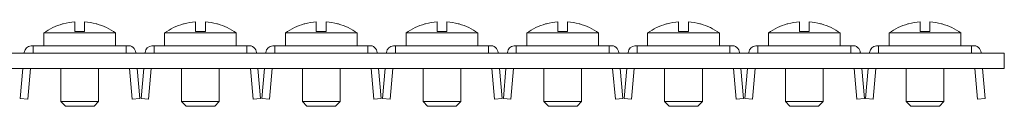
# Model space of a CAD drawing. Units: millimetres. Extents: x 2235 to 4085, y 757 to 1173.
# Drawn here: x 3148 to 3278, y 1029 to 1040 of the extents above; entities that cross this region are included whole.
import ezdxf

# ---------------------------------------------------------------- set-up
doc = ezdxf.new("R2010")
doc.units = ezdxf.units.MM

# ---------------------------------------------------------------- blocks, each defined once
blk = doc.blocks.new('2')
at = {"color": 7, "linetype": 'Continuous', "lineweight": 15}
for p, q in [((3153.99, 1039.99), (3153.9, 1039.99)), ((3155.51, 1039), (3155.51, 1040.25)), ((3156.81, 1040.25), (3156.81, 1039)), ((3169.99, 1039.99), (3169.9, 1039.99)), ((3171.51, 1039), (3171.51, 1040.25)), ((3172.81, 1040.25), (3172.81, 1039)), ((3185.99, 1039.99), (3185.9, 1039.99)), ((3187.51, 1039), (3187.51, 1040.25)), ((3188.81, 1040.25), (3188.81, 1039)), ((3201.99, 1039.99), (3201.9, 1039.99)), ((3203.51, 1039), (3203.51, 1040.25)), ((3204.81, 1040.25), (3204.81, 1039)), ((3217.99, 1039.99), (3217.9, 1039.99)), ((3219.51, 1039), (3219.51, 1040.25)), ((3220.81, 1040.25), (3220.81, 1039)), ((3233.99, 1039.99), (3233.9, 1039.99)), ((3235.51, 1039), (3235.51, 1040.25)), ((3236.81, 1040.25), (3236.81, 1039)), ((3249.99, 1039.99), (3249.9, 1039.99)), ((3251.51, 1039), (3251.51, 1040.25)), ((3252.81, 1040.25), (3252.81, 1039)), ((3265.99, 1039.99), (3265.9, 1039.99)), ((3267.51, 1039), (3267.51, 1040.25)), ((3268.81, 1040.25), (3268.81, 1039)), ((3151.41, 1038.8), (3151.41, 1037.1)), ((3151.41, 1038.8), (3156.16, 1038.8)), ((3156.81, 1039), (3155.51, 1039)), ((3156.16, 1038.8), (3160.91, 1038.8)), ((3160.91, 1037.1), (3160.91, 1038.8)), ((3167.41, 1038.8), (3167.41, 1037.1)), ((3167.41, 1038.8), (3172.16, 1038.8)), ((3172.81, 1039), (3171.51, 1039)), ((3172.16, 1038.8), (3176.91, 1038.8)), ((3176.91, 1037.1), (3176.91, 1038.8)), ((3183.41, 1038.8), (3183.41, 1037.1)), ((3183.41, 1038.8), (3188.16, 1038.8)), ((3188.81, 1039), (3187.51, 1039)), ((3188.16, 1038.8), (3192.91, 1038.8)), ((3192.91, 1037.1), (3192.91, 1038.8)), ((3199.41, 1038.8), (3199.41, 1037.1)), ((3199.41, 1038.8), (3204.16, 1038.8)), ((3204.81, 1039), (3203.51, 1039)), ((3204.16, 1038.8), (3208.91, 1038.8)), ((3208.91, 1037.1), (3208.91, 1038.8)), ((3215.41, 1038.8), (3215.41, 1037.1)), ((3215.41, 1038.8), (3220.16, 1038.8)), ((3220.81, 1039), (3219.51, 1039)), ((3220.16, 1038.8), (3224.91, 1038.8)), ((3224.91, 1037.1), (3224.91, 1038.8)), ((3231.41, 1038.8), (3231.41, 1037.1)), ((3231.41, 1038.8), (3236.16, 1038.8)), ((3236.81, 1039), (3235.51, 1039)), ((3236.16, 1038.8), (3240.91, 1038.8)), ((3240.91, 1037.1), (3240.91, 1038.8)), ((3247.41, 1038.8), (3247.41, 1037.1)), ((3247.41, 1038.8), (3252.16, 1038.8)), ((3252.81, 1039), (3251.51, 1039)), ((3252.16, 1038.8), (3256.91, 1038.8)), ((3256.91, 1037.1), (3256.91, 1038.8)), ((3263.41, 1038.8), (3263.41, 1037.1)), ((3263.41, 1038.8), (3268.16, 1038.8)), ((3268.81, 1039), (3267.51, 1039)), ((3268.16, 1038.8), (3272.91, 1038.8)), ((3272.91, 1037.1), (3272.91, 1038.8)), ((2278.66, 1036.1), (3265.16, 1036.1)), ((3148.82, 1036.19), (3148.82, 1036.1)), ((3150.01, 1037.1), (3149.73, 1037.1)), ((3150.01, 1037.1), (3162.32, 1037.1)), ((3150.01, 1036.1), (3150.01, 1037.1)), ((3162.32, 1037.1), (3162.32, 1036.1)), ((3162.51, 1037.1), (3162.32, 1037.1)), ((3163.6, 1036.1), (3163.59, 1036.19)), ((3164.82, 1036.19), (3164.82, 1036.1)), ((3166.01, 1037.1), (3165.73, 1037.1)), ((3166.01, 1037.1), (3178.32, 1037.1)), ((3166.01, 1036.1), (3166.01, 1037.1)), ((3178.32, 1037.1), (3178.32, 1036.1)), ((3178.51, 1037.1), (3178.32, 1037.1)), ((3179.6, 1036.1), (3179.59, 1036.19)), ((3180.82, 1036.19), (3180.82, 1036.1)), ((3182.01, 1037.1), (3181.73, 1037.1)), ((3182.01, 1036.1), (3182.01, 1037.1)), ((3182.01, 1037.1), (3194.32, 1037.1)), ((3194.32, 1037.1), (3194.32, 1036.1)), ((3194.51, 1037.1), (3194.32, 1037.1)), ((3195.6, 1036.1), (3195.59, 1036.19)), ((3196.82, 1036.19), (3196.82, 1036.1)), ((3198.01, 1037.1), (3197.73, 1037.1)), ((3198.01, 1036.1), (3198.01, 1037.1)), ((3198.01, 1037.1), (3210.32, 1037.1)), ((3210.32, 1037.1), (3210.32, 1036.1)), ((3210.51, 1037.1), (3210.32, 1037.1)), ((3211.6, 1036.1), (3211.59, 1036.19)), ((3212.82, 1036.19), (3212.82, 1036.1)), ((3214.01, 1037.1), (3213.73, 1037.1)), ((3214.01, 1037.1), (3226.32, 1037.1)), ((3214.01, 1036.1), (3214.01, 1037.1)), ((3226.32, 1037.1), (3226.32, 1036.1)), ((3226.51, 1037.1), (3226.32, 1037.1)), ((3227.6, 1036.1), (3227.59, 1036.19)), ((3228.82, 1036.19), (3228.82, 1036.1)), ((3230.01, 1037.1), (3229.73, 1037.1)), ((3230.01, 1037.1), (3242.32, 1037.1)), ((3230.01, 1036.1), (3230.01, 1037.1)), ((3242.32, 1037.1), (3242.32, 1036.1)), ((3242.51, 1037.1), (3242.32, 1037.1)), ((3243.6, 1036.1), (3243.59, 1036.19)), ((3244.82, 1036.19), (3244.82, 1036.1)), ((3246.01, 1037.1), (3245.73, 1037.1)), ((3246.01, 1037.1), (3258.32, 1037.1)), ((3246.01, 1036.1), (3246.01, 1037.1)), ((3258.32, 1037.1), (3258.32, 1036.1)), ((3258.51, 1037.1), (3258.32, 1037.1)), ((3259.6, 1036.1), (3259.59, 1036.19)), ((3260.82, 1036.19), (3260.82, 1036.1)), ((3262.01, 1037.1), (3261.73, 1037.1)), ((3262.01, 1037.1), (3274.32, 1037.1)), ((3262.01, 1036.1), (3262.01, 1037.1)), ((3278.66, 1036.1), (3265.16, 1036.1)), ((3274.32, 1037.1), (3274.32, 1036.1)), ((3274.51, 1037.1), (3274.32, 1037.1)), ((3274.32, 1036.1), (3274.59, 1036.1)), ((3275.6, 1036.1), (3275.59, 1036.19)), ((3278.66, 1036.1), (3278.66, 1034.1)), ((2278.66, 1034.1), (3278.66, 1034.1)), ((3148.64, 1034.1), (3148.29, 1030.12)), ((3149.29, 1030.03), (3149.64, 1034.1)), ((3153.66, 1034.1), (3153.66, 1029.7)), ((3158.66, 1029.7), (3158.66, 1034.1)), ((3162.77, 1034.1), (3163.13, 1030.03)), ((3164.12, 1030.12), (3163.77, 1034.1)), ((3164.64, 1034.1), (3164.29, 1030.12)), ((3165.29, 1030.03), (3165.64, 1034.1)), ((3169.66, 1034.1), (3169.66, 1029.7)), ((3174.66, 1029.7), (3174.66, 1034.1)), ((3178.77, 1034.1), (3179.13, 1030.03)), ((3180.12, 1030.12), (3179.77, 1034.1)), ((3180.64, 1034.1), (3180.29, 1030.12)), ((3181.29, 1030.03), (3181.64, 1034.1)), ((3185.66, 1034.1), (3185.66, 1029.7)), ((3190.66, 1029.7), (3190.66, 1034.1)), ((3194.77, 1034.1), (3195.13, 1030.03)), ((3196.12, 1030.12), (3195.77, 1034.1)), ((3196.64, 1034.1), (3196.29, 1030.12)), ((3197.29, 1030.03), (3197.64, 1034.1)), ((3201.66, 1034.1), (3201.66, 1029.7)), ((3206.66, 1029.7), (3206.66, 1034.1)), ((3210.77, 1034.1), (3211.13, 1030.03)), ((3212.12, 1030.12), (3211.77, 1034.1)), ((3212.64, 1034.1), (3212.29, 1030.12)), ((3213.29, 1030.03), (3213.64, 1034.1)), ((3217.66, 1034.1), (3217.66, 1029.7)), ((3222.66, 1029.7), (3222.66, 1034.1)), ((3226.77, 1034.1), (3227.13, 1030.03)), ((3228.12, 1030.12), (3227.77, 1034.1)), ((3228.64, 1034.1), (3228.29, 1030.12)), ((3229.29, 1030.03), (3229.64, 1034.1)), ((3233.66, 1034.1), (3233.66, 1029.7)), ((3238.66, 1029.7), (3238.66, 1034.1)), ((3242.77, 1034.1), (3243.13, 1030.03)), ((3244.12, 1030.12), (3243.77, 1034.1)), ((3244.64, 1034.1), (3244.29, 1030.12)), ((3245.29, 1030.03), (3245.64, 1034.1)), ((3249.66, 1034.1), (3249.66, 1029.7)), ((3254.66, 1029.7), (3254.66, 1034.1)), ((3258.77, 1034.1), (3259.13, 1030.03)), ((3260.12, 1030.12), (3259.77, 1034.1)), ((3260.64, 1034.1), (3260.29, 1030.12)), ((3261.29, 1030.03), (3261.64, 1034.1)), ((3265.66, 1034.1), (3265.66, 1029.7)), ((3270.66, 1029.7), (3270.66, 1034.1)), ((3274.77, 1034.1), (3275.13, 1030.03)), ((3276.12, 1030.12), (3275.77, 1034.1)), ((3148.29, 1030.12), (3149.29, 1030.03)), ((3153.66, 1029.7), (3154.26, 1029.1)), ((3153.66, 1029.7), (3156.16, 1029.7)), ((3156.16, 1029.7), (3158.66, 1029.7)), ((3158.06, 1029.1), (3158.66, 1029.7)), ((3163.13, 1030.03), (3164.12, 1030.12)), ((3164.29, 1030.12), (3165.29, 1030.03)), ((3169.66, 1029.7), (3170.26, 1029.1)), ((3169.66, 1029.7), (3172.16, 1029.7)), ((3172.16, 1029.7), (3174.66, 1029.7)), ((3174.06, 1029.1), (3174.66, 1029.7)), ((3179.13, 1030.03), (3180.12, 1030.12)), ((3180.29, 1030.12), (3181.29, 1030.03)), ((3185.66, 1029.7), (3186.26, 1029.1)), ((3185.66, 1029.7), (3188.16, 1029.7)), ((3188.16, 1029.7), (3190.66, 1029.7)), ((3190.06, 1029.1), (3190.66, 1029.7)), ((3195.13, 1030.03), (3196.12, 1030.12)), ((3196.29, 1030.12), (3197.29, 1030.03)), ((3201.66, 1029.7), (3202.26, 1029.1)), ((3201.66, 1029.7), (3204.16, 1029.7)), ((3204.16, 1029.7), (3206.66, 1029.7)), ((3206.06, 1029.1), (3206.66, 1029.7)), ((3211.13, 1030.03), (3212.12, 1030.12)), ((3212.29, 1030.12), (3213.29, 1030.03)), ((3217.66, 1029.7), (3218.26, 1029.1)), ((3217.66, 1029.7), (3220.16, 1029.7)), ((3220.16, 1029.7), (3222.66, 1029.7)), ((3222.06, 1029.1), (3222.66, 1029.7)), ((3227.13, 1030.03), (3228.12, 1030.12)), ((3228.29, 1030.12), (3229.29, 1030.03)), ((3233.66, 1029.7), (3234.26, 1029.1)), ((3233.66, 1029.7), (3236.16, 1029.7)), ((3236.16, 1029.7), (3238.66, 1029.7)), ((3238.06, 1029.1), (3238.66, 1029.7)), ((3243.13, 1030.03), (3244.12, 1030.12)), ((3244.29, 1030.12), (3245.29, 1030.03)), ((3249.66, 1029.7), (3250.26, 1029.1)), ((3249.66, 1029.7), (3252.16, 1029.7)), ((3252.16, 1029.7), (3254.66, 1029.7)), ((3254.06, 1029.1), (3254.66, 1029.7)), ((3259.13, 1030.03), (3260.12, 1030.12)), ((3260.29, 1030.12), (3261.29, 1030.03)), ((3265.66, 1029.7), (3266.26, 1029.1)), ((3265.66, 1029.7), (3268.16, 1029.7)), ((3268.16, 1029.7), (3270.66, 1029.7)), ((3270.06, 1029.1), (3270.66, 1029.7)), ((3275.13, 1030.03), (3276.12, 1030.12)), ((3154.26, 1029.1), (3156.16, 1029.1)), ((3156.16, 1029.1), (3158.06, 1029.1)), ((3170.26, 1029.1), (3172.16, 1029.1)), ((3172.16, 1029.1), (3174.06, 1029.1)), ((3186.26, 1029.1), (3188.16, 1029.1)), ((3188.16, 1029.1), (3190.06, 1029.1)), ((3202.26, 1029.1), (3204.16, 1029.1)), ((3204.16, 1029.1), (3206.06, 1029.1)), ((3218.26, 1029.1), (3220.16, 1029.1)), ((3220.16, 1029.1), (3222.06, 1029.1)), ((3234.26, 1029.1), (3236.16, 1029.1)), ((3236.16, 1029.1), (3238.06, 1029.1)), ((3250.26, 1029.1), (3252.16, 1029.1)), ((3252.16, 1029.1), (3254.06, 1029.1)), ((3266.26, 1029.1), (3268.16, 1029.1)), ((3268.16, 1029.1), (3270.06, 1029.1))]:
    blk.add_line(p, q, dxfattribs=at)
for centre, radius, start, end in [((3156.16, 1032.03), 8.27, 105.9146, 125.0499), ((3156.16, 1032.03), 8.25, 94.5214, 105.2613), ((3156.16, 1032.03), 8.25, 74.7834, 85.4786), ((3156.16, 1032.03), 8.27, 54.9501, 74.1158), ((3172.16, 1032.03), 8.27, 105.9146, 125.0499), ((3172.16, 1032.03), 8.25, 94.5214, 105.2613), ((3172.16, 1032.03), 8.25, 74.7834, 85.4786), ((3172.16, 1032.03), 8.27, 54.9501, 74.1158), ((3188.16, 1032.03), 8.27, 105.9146, 125.0499), ((3188.16, 1032.03), 8.25, 94.5214, 105.2613), ((3188.16, 1032.03), 8.25, 74.7834, 85.4786), ((3188.16, 1032.03), 8.27, 54.9501, 74.1158), ((3204.16, 1032.03), 8.27, 105.9146, 125.0499), ((3204.16, 1032.03), 8.25, 94.5214, 105.2613), ((3204.16, 1032.03), 8.25, 74.7834, 85.4786), ((3204.16, 1032.03), 8.27, 54.9501, 74.1158), ((3220.16, 1032.03), 8.27, 105.9146, 125.0499), ((3220.16, 1032.03), 8.25, 94.5214, 105.2613), ((3220.16, 1032.03), 8.25, 74.7834, 85.4786), ((3220.16, 1032.03), 8.27, 54.9501, 74.1158), ((3236.16, 1032.03), 8.27, 105.9146, 125.0499), ((3236.16, 1032.03), 8.25, 94.5214, 105.2613), ((3236.16, 1032.03), 8.25, 74.7834, 85.4786), ((3236.16, 1032.03), 8.27, 54.9501, 74.1158), ((3252.16, 1032.03), 8.27, 105.9146, 125.0499), ((3252.16, 1032.03), 8.25, 94.5214, 105.2613), ((3252.16, 1032.03), 8.25, 74.7834, 85.4786), ((3252.16, 1032.03), 8.27, 54.9501, 74.1158), ((3268.16, 1032.03), 8.27, 105.9146, 125.0499), ((3268.16, 1032.03), 8.25, 94.5214, 105.2613), ((3268.16, 1032.03), 8.25, 74.7834, 85.4786), ((3268.16, 1032.03), 8.27, 54.9501, 74.1158), ((3149.82, 1036.11), 1, 95, 175), ((3162.59, 1036.11), 1, 5, 95), ((3165.82, 1036.11), 1, 95, 175), ((3178.59, 1036.11), 1, 5, 95), ((3181.82, 1036.11), 1, 95, 175), ((3194.59, 1036.11), 1, 5, 95), ((3197.82, 1036.11), 1, 95, 175), ((3210.59, 1036.11), 1, 5, 95), ((3213.82, 1036.11), 1, 95, 175), ((3226.59, 1036.11), 1, 5, 95), ((3229.82, 1036.11), 1, 95, 175), ((3242.59, 1036.11), 1, 5, 95), ((3245.82, 1036.11), 1, 95, 175), ((3258.59, 1036.11), 1, 5, 95), ((3261.82, 1036.11), 1, 95, 175), ((3274.59, 1036.11), 1, 5, 95)]:
    blk.add_arc(centre, radius, start, end, dxfattribs=at)
for points, knots in [([(3158.42, 1039.99), (3158.43, 1039.99), (3158.46, 1039.99), (3158.39, 1039.99), (3158.33, 1039.99)], [0, 0, 0, 0, 0.07676, 1, 1, 1, 1]), ([(3174.42, 1039.99), (3174.43, 1039.99), (3174.46, 1039.99), (3174.39, 1039.99), (3174.33, 1039.99)], [0, 0, 0, 0, 0.076749, 1, 1, 1, 1]), ([(3190.42, 1039.99), (3190.43, 1039.99), (3190.46, 1039.99), (3190.39, 1039.99), (3190.33, 1039.99)], [0, 0, 0, 0, 0.07676, 1, 1, 1, 1]), ([(3206.42, 1039.99), (3206.43, 1039.99), (3206.46, 1039.99), (3206.39, 1039.99), (3206.33, 1039.99)], [0, 0, 0, 0, 0.07676, 1, 1, 1, 1]), ([(3222.42, 1039.99), (3222.43, 1039.99), (3222.46, 1039.99), (3222.39, 1039.99), (3222.33, 1039.99)], [0, 0, 0, 0, 0.07676, 1, 1, 1, 1]), ([(3238.42, 1039.99), (3238.43, 1039.99), (3238.46, 1039.99), (3238.39, 1039.99), (3238.33, 1039.99)], [0, 0, 0, 0, 0.07676, 1, 1, 1, 1]), ([(3254.42, 1039.99), (3254.43, 1039.99), (3254.46, 1039.99), (3254.39, 1039.99), (3254.33, 1039.99)], [0, 0, 0, 0, 0.07676, 1, 1, 1, 1]), ([(3270.42, 1039.99), (3270.43, 1039.99), (3270.46, 1039.99), (3270.39, 1039.99), (3270.33, 1039.99)], [0, 0, 0, 0, 0.07676, 1, 1, 1, 1])]:
    blk.add_open_spline(points, degree=3, knots=knots, dxfattribs=at)

msp = doc.modelspace()

# ---------------------------------------------------------------- block references
msp.add_blockref('2', (-0.37, 0))

doc.saveas('drawing.dxf')
